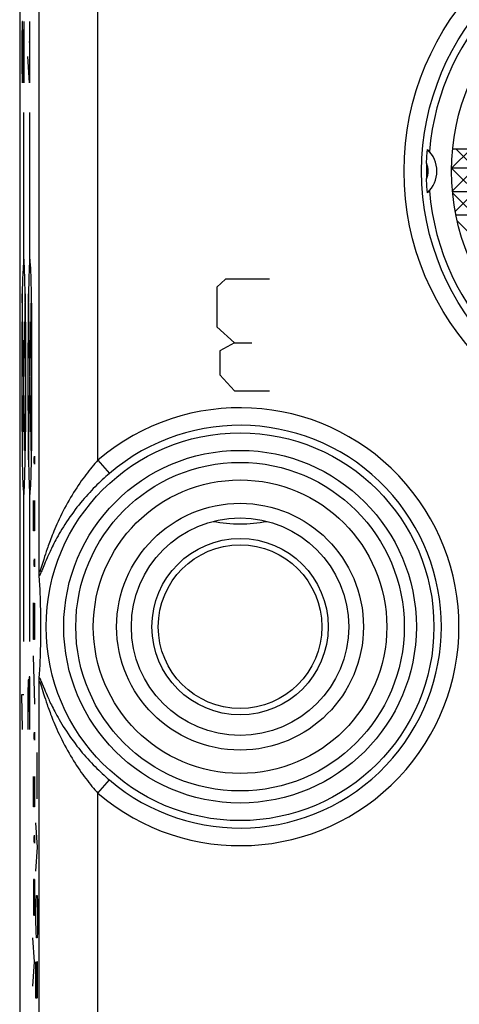
# Model space of a CAD drawing. Units: millimetres. Extents: x -13.1 to 9.2, y -24.5 to 24.5.
# Drawn here: x -13.1 to -5.6, y -0.7 to 16.1 of the extents above; entities that cross this region are included whole.
import ezdxf

# ---------------------------------------------------------------- set-up
doc = ezdxf.new("R2010")
doc.units = ezdxf.units.MM
doc.header["$LTSCALE"] = 16.335
doc.layers.get('0').update_dxf_attribs({"linetype": 'CONTINUOUS'})
for name, color, linetype in [('ASSI', 7, 'CONTINUOUS'), ('DRAFT', 7, 'CONTINUOUS'), ('RACCORDO', 7, 'CONTINUOUS')]:
    doc.layers.add(name, color=color, linetype=linetype)

msp = doc.modelspace()

# ---------------------------------------------------------------- linework, layer by layer
at = {"color": 253, "linetype": 'CONTINUOUS'}
for p, q in [((-13.034, 16.045), (-13.038, 15.746)), ((-13.029, 16.045), (-13.034, 16.045)), ((-13.005, 15), (-13.029, 16.045)), ((-13.005, 16.045), (-13.005, 15)), ((-12.908, 16.045), (-12.908, 15)), ((-13.038, 15.746), (-13.038, 15.299)), ((-12.9, 15.697), (-12.917, 15.697)), ((-12.908, 15), (-12.934, 15.448)), ((-13.038, 15.299), (-13.031, 15)), ((-13.005, 12), (-13.005, 14.5)), ((-12.9, 12), (-12.9, 14.5)), ((-9.571, 11.663), (-9.721, 11.527)), ((-8.825, 11.663), (-9.571, 11.663)), ((-12.981, 8.586), (-13.03, 11.414)), ((-12.981, 11.414), (-13.03, 8.586)), ((-12.876, 8.586), (-12.925, 11.414)), ((-12.925, 8.586), (-12.876, 11.414)), ((-9.721, 11.527), (-9.721, 10.849)), ((-9.721, 10.849), (-9.422, 10.577)), ((-9.422, 10.577), (-9.671, 10.442)), ((-9.422, 10.577), (-9.124, 10.577)), ((-9.671, 10.442), (-9.671, 10.035)), ((-9.671, 10.035), (-9.422, 9.763)), ((-9.422, 9.763), (-8.825, 9.763)), ((-12.827, 8.617), (-12.825, 8.651)), ((-12.827, 8.549), (-12.827, 8.617)), ((-12.825, 8.514), (-12.827, 8.549)), ((-12.825, 8.651), (-12.823, 8.617)), ((-12.825, 8.651), (-12.825, 8.651)), ((-12.823, 8.549), (-12.825, 8.514)), ((-12.823, 8.617), (-12.823, 8.549)), ((-12.825, 8.514), (-12.825, 8.514)), ((-13.005, 5.5), (-13.005, 8)), ((-12.9, 5.5), (-12.9, 8)), ((-12.842, 7.486), (-12.842, 7.897)), ((-12.822, 7.897), (-12.822, 7.486)), ((-12.84, 7.383), (-12.842, 7.486)), ((-12.824, 7.383), (-12.84, 7.383)), ((-12.822, 7.486), (-12.824, 7.383)), ((-12.827, 6.869), (-12.825, 6.903)), ((-12.827, 6.8), (-12.827, 6.869)), ((-12.825, 6.903), (-12.823, 6.869)), ((-12.825, 6.903), (-12.825, 6.903)), ((-12.823, 6.869), (-12.823, 6.8)), ((-12.825, 6.766), (-12.827, 6.8)), ((-12.823, 6.8), (-12.825, 6.766)), ((-12.825, 6.766), (-12.825, 6.766)), ((-12.85, 6.149), (-12.822, 6.149)), ((-12.842, 5.737), (-12.842, 6.149)), ((-12.822, 6.149), (-12.822, 5.737)), ((-12.84, 5.531), (-12.842, 5.737)), ((-12.822, 5.737), (-12.824, 5.531)), ((-12.824, 5.531), (-12.84, 5.531)), ((-12.847, 5.257), (-12.823, 4.434)), ((-12.915, 4.896), (-12.919, 4.597)), ((-12.903, 4.896), (-12.915, 4.896)), ((-12.9, 4.746), (-12.903, 4.896)), ((-12.929, 4.846), (-12.934, 4.597)), ((-12.922, 4.846), (-12.929, 4.846)), ((-12.919, 4.597), (-12.922, 4.846)), ((-12.9, 4), (-12.9, 4.746)), ((-13.029, 4), (-13.038, 4.597)), ((-13.038, 4.597), (-13.005, 4.597)), ((-12.934, 4.597), (-12.934, 4)), ((-12.919, 4.597), (-12.919, 4.299)), ((-12.827, 3.92), (-12.825, 3.954)), ((-12.827, 3.851), (-12.827, 3.92)), ((-12.825, 3.954), (-12.823, 3.92)), ((-12.825, 3.954), (-12.825, 3.954)), ((-12.823, 3.92), (-12.823, 3.851)), ((-12.825, 3.817), (-12.827, 3.851)), ((-12.823, 3.851), (-12.825, 3.817)), ((-12.825, 3.817), (-12.825, 3.817)), ((-12.776, 3.337), (-12.778, 3.611)), ((-12.842, 2.789), (-12.842, 3.2)), ((-12.822, 3.2), (-12.822, 2.789)), ((-12.78, 3.063), (-12.776, 3.337)), ((-12.778, 2.823), (-12.78, 3.063)), ((-12.84, 2.686), (-12.842, 2.789)), ((-12.824, 2.686), (-12.84, 2.686)), ((-12.822, 2.789), (-12.824, 2.686)), ((-12.77, 2), (-12.798, 2.411)), ((-12.827, 2.171), (-12.825, 2.206)), ((-12.825, 2.206), (-12.823, 2.171)), ((-12.825, 2.206), (-12.825, 2.206)), ((-12.827, 2.103), (-12.827, 2.171)), ((-12.825, 2.069), (-12.827, 2.103)), ((-12.823, 2.103), (-12.825, 2.069)), ((-12.825, 2.069), (-12.825, 2.069)), ((-12.823, 2.171), (-12.823, 2.103)), ((-12.798, 1.589), (-12.77, 2)), ((-12.838, 1.451), (-12.842, 1.349)), ((-12.842, 1.349), (-12.842, 0.834)), ((-12.822, 1.451), (-12.838, 1.451)), ((-12.832, 1.04), (-12.832, 1.451)), ((-12.822, 1.451), (-12.822, 1.04)), ((-12.794, 1.074), (-12.79, 1.177)), ((-12.79, 1.177), (-12.778, 1.177)), ((-12.778, 1.177), (-12.774, 1.074)), ((-12.83, 0.834), (-12.832, 1.04)), ((-12.822, 1.04), (-12.824, 0.834)), ((-12.798, 0.869), (-12.794, 1.074)), ((-12.774, 1.074), (-12.77, 0.869)), ((-12.798, 0.766), (-12.798, 0.869)), ((-12.77, 0.869), (-12.77, 0.766)), ((-12.824, 0.834), (-12.83, 0.834)), ((-12.794, 0.56), (-12.798, 0.766)), ((-12.77, 0.766), (-12.774, 0.56)), ((-12.79, 0.457), (-12.794, 0.56)), ((-12.774, 0.56), (-12.778, 0.457)), ((-12.822, 0.046), (-12.85, 0.457)), ((-12.778, 0.457), (-12.79, 0.457)), ((-12.85, -0.366), (-12.822, 0.046)), ((-12.798, -0.571), (-12.798, 0.046)), ((-12.782, 0.046), (-12.786, -0.16)), ((-12.774, 0.046), (-12.782, 0.046)), ((-12.77, -0.16), (-12.774, 0.046)), ((-12.786, -0.16), (-12.786, -0.571)), ((-12.77, -0.571), (-12.77, -0.16)), ((-12.786, -0.571), (-12.798, -0.571))]:
    msp.add_line(p, q, dxfattribs=at)
at = {"color": 7, "linetype": 'CONTINUOUS'}
for p, q in [((-5.725, 13.55), (-5.4, 13.875)), ((-5.71, 13.165), (-5, 13.875)), ((1.856, 13.875), (-5.706, 13.875)), ((-5.662, 12.813), (-4.6, 13.875)), ((-1.499, 9.724), (-5.65, 13.875)), ((-1.875, 9.7), (-5.725, 13.55)), ((1.875, 13.55), (-5.725, 13.55)), ((1.859, 13.15), (-5.709, 13.15)), ((-2.293, 9.718), (-5.707, 13.132)), ((1.8, 12.75), (-5.65, 12.75)), ((-2.77, 9.795), (-5.63, 12.655))]:
    msp.add_line(p, q, dxfattribs=at)
at = {"color": 253, "linetype": 'CONTINUOUS'}
for points in [[(-13.005, 12), (-13.012, 11.962), (-13.018, 11.849), (-13.025, 11.666), (-13.03, 11.414), (-13.034, 11.113), (-13.037, 10.769), (-13.039, 10.395), (-13.04, 10), (-13.039, 9.612), (-13.037, 9.238), (-13.034, 8.893), (-13.03, 8.586), (-13.025, 8.338), (-13.019, 8.154), (-13.012, 8.039), (-13.005, 8)], [(-13.005, 8), (-12.998, 8.038), (-12.992, 8.151), (-12.986, 8.334), (-12.981, 8.586), (-12.976, 8.887), (-12.973, 9.231), (-12.971, 9.605), (-12.97, 10), (-12.971, 10.388), (-12.973, 10.762), (-12.976, 11.107), (-12.981, 11.414), (-12.986, 11.662), (-12.992, 11.846), (-12.998, 11.961), (-13.005, 12)], [(-12.9, 12), (-12.907, 11.962), (-12.914, 11.849), (-12.92, 11.666), (-12.925, 11.414), (-12.929, 11.113), (-12.933, 10.769), (-12.935, 10.395), (-12.935, 10), (-12.935, 9.612), (-12.933, 9.238), (-12.93, 8.893), (-12.925, 8.586), (-12.92, 8.338), (-12.914, 8.154), (-12.907, 8.039), (-12.9, 8)], [(-12.9, 8), (-12.894, 8.038), (-12.887, 8.151), (-12.881, 8.334), (-12.876, 8.586), (-12.871, 8.887), (-12.868, 9.231), (-12.866, 9.605), (-12.866, 10), (-12.866, 10.388), (-12.868, 10.762), (-12.871, 11.107), (-12.876, 11.414), (-12.881, 11.662), (-12.887, 11.846), (-12.894, 11.961), (-12.9, 12)]]:
    msp.add_lwpolyline(points, dxfattribs=at)
at = {"color": 7, "linetype": 'CONTINUOUS'}
msp.add_circle((-9.325, 5.75), 1.85, dxfattribs=at)
msp.add_arc((-9.325, 10), 2.5, 259.507, 280.493, dxfattribs=at)
at = {"layer": 'ASSI', "color": 7, "linetype": 'CONTINUOUS'}
for p, q in [((-13.075, 17.672), (-13.075, -17.672)), ((-6.148, 13.718), (-6.147, 13.737)), ((-6.147, 13.737), (-6.146, 13.755)), ((-6.146, 13.755), (-6.145, 13.771)), ((-6.145, 13.771), (-6.143, 13.792)), ((-6.143, 13.792), (-6.142, 13.81)), ((-6.142, 13.81), (-6.14, 13.825)), ((-6.14, 13.825), (-6.139, 13.838)), ((-6.139, 13.838), (-6.138, 13.848)), ((-6.138, 13.854), (-6.137, 13.858)), ((-6.138, 13.848), (-6.138, 13.854)), ((-6.151, 13.656), (-6.15, 13.677)), ((-6.151, 13.633), (-6.151, 13.656)), ((-6.15, 13.677), (-6.149, 13.698)), ((-6.149, 13.698), (-6.148, 13.718)), ((-6.151, 13.344), (-6.151, 13.367)), ((-6.15, 13.323), (-6.151, 13.344)), ((-6.149, 13.302), (-6.15, 13.323)), ((-6.148, 13.282), (-6.149, 13.302)), ((-6.147, 13.263), (-6.148, 13.282)), ((-6.146, 13.245), (-6.147, 13.263)), ((-6.143, 13.202), (-6.144, 13.222)), ((-6.141, 13.185), (-6.143, 13.202)), ((-6.14, 13.17), (-6.141, 13.185)), ((-6.139, 13.159), (-6.14, 13.17)), ((-6.138, 13.149), (-6.139, 13.159)), ((-6.138, 13.144), (-6.138, 13.149)), ((-6.137, 13.14), (-6.138, 13.144)), ((-12.742, 6.67), (-12.743, 6.697)), ((-12.742, 6.652), (-12.742, 6.67)), ((-12.742, 6.641), (-12.742, 6.652)), ((-12.741, 6.631), (-12.742, 6.641)), ((-12.741, 6.623), (-12.741, 6.631)), ((-12.741, 6.62), (-12.741, 6.623)), ((-12.736, 6.535), (-12.741, 6.62)), ((-12.732, 6.458), (-12.736, 6.535)), ((-12.728, 6.384), (-12.732, 6.458)), ((-12.725, 6.314), (-12.728, 6.384)), ((-12.723, 6.247), (-12.725, 6.314)), ((-12.721, 6.183), (-12.723, 6.247)), ((-12.718, 6.108), (-12.721, 6.183)), ((-12.717, 6.037), (-12.718, 6.108)), ((-12.715, 5.97), (-12.717, 6.037)), ((-12.715, 5.91), (-12.715, 5.97)), ((-12.714, 5.846), (-12.715, 5.91)), ((-12.714, 5.778), (-12.714, 5.846)), ((-12.714, 5.76), (-12.714, 5.778)), ((-12.714, 5.695), (-12.714, 5.76)), ((-12.716, 5.506), (-12.715, 5.568)), ((-12.715, 5.568), (-12.714, 5.636)), ((-12.714, 5.636), (-12.714, 5.695)), ((-12.721, 5.303), (-12.719, 5.364)), ((-12.719, 5.364), (-12.717, 5.437)), ((-12.717, 5.437), (-12.716, 5.506)), ((-12.726, 5.17), (-12.723, 5.238)), ((-12.723, 5.238), (-12.721, 5.303)), ((-12.733, 5.024), (-12.729, 5.099)), ((-12.729, 5.099), (-12.726, 5.17)), ((-12.742, 4.859), (-12.741, 4.869)), ((-12.742, 4.848), (-12.742, 4.859)), ((-12.741, 4.88), (-12.737, 4.945)), ((-12.737, 4.945), (-12.733, 5.024)), ((-12.743, 4.803), (-12.742, 4.83)), ((-12.742, 4.83), (-12.742, 4.848))]:
    msp.add_line(p, q, dxfattribs=at)
at = {"layer": 'ASSI', "color": 253, "linetype": 'CONTINUOUS'}
for p, q in [((-12.743, 6.697), (-12.743, 17.534)), ((-11.743, 8.583), (-11.743, 17.534)), ((-11.743, 8.583), (-11.549, 8.356)), ((-12.666, 6.894), (-12.703, 6.776)), ((-12.65, 6.947), (-12.666, 6.894)), ((-12.637, 6.986), (-12.65, 6.947)), ((-12.626, 6.881), (-12.641, 6.846)), ((-12.623, 7.029), (-12.637, 6.986)), ((-12.703, 6.776), (-12.709, 6.757)), ((-12.654, 6.814), (-12.7, 6.702)), ((-12.641, 6.846), (-12.654, 6.814)), ((-12.743, -4.803), (-12.743, 4.803)), ((-12.714, 4.76), (-12.709, 4.744)), ((-12.711, 4.824), (-12.704, 4.807)), ((-12.709, 4.744), (-12.703, 4.725)), ((-12.704, 4.807), (-12.692, 4.778)), ((-12.703, 4.725), (-12.667, 4.607)), ((-12.692, 4.778), (-12.655, 4.687)), ((-12.667, 4.607), (-12.65, 4.554)), ((-12.655, 4.687), (-12.641, 4.655)), ((-12.65, 4.554), (-12.637, 4.515)), ((-12.641, 4.655), (-12.627, 4.62)), ((-12.627, 4.62), (-12.61, 4.582)), ((-12.637, 4.515), (-12.623, 4.471)), ((-12.623, 4.471), (-12.607, 4.424)), ((-11.743, 2.917), (-11.549, 3.144)), ((-11.743, -2.917), (-11.743, 2.917))]:
    msp.add_line(p, q, dxfattribs=at)
at = {"layer": 'ASSI', "color": 7, "linetype": 'CONTINUOUS'}
for points in [[(-6.137, 13.858), (-6.137, 13.862), (-6.137, 13.864), (-6.137, 13.865), (-6.136, 13.866), (-6.136, 13.867), (-6.136, 13.867), (-6.136, 13.868), (-6.136, 13.868)], [(-6.144, 13.222), (-6.145, 13.237), (-6.146, 13.245)], [(-6.136, 13.132), (-6.136, 13.132), (-6.136, 13.133), (-6.136, 13.133), (-6.136, 13.134), (-6.137, 13.135), (-6.137, 13.136), (-6.137, 13.138), (-6.137, 13.14)], [(-12.741, 4.869), (-12.741, 4.877), (-12.741, 4.88)]]:
    msp.add_lwpolyline(points, dxfattribs=at)
at = {"layer": 'ASSI', "color": 253, "linetype": 'CONTINUOUS'}
for points in [[(-11.743, 8.583), (-11.768, 8.555), (-11.794, 8.526), (-11.819, 8.496), (-11.845, 8.466), (-11.87, 8.435), (-11.896, 8.402), (-11.922, 8.369), (-11.948, 8.336), (-11.974, 8.301), (-12, 8.265), (-12.027, 8.229), (-12.053, 8.191), (-12.079, 8.153), (-12.105, 8.114), (-12.131, 8.074), (-12.157, 8.033), (-12.183, 7.99), (-12.209, 7.947), (-12.235, 7.904), (-12.26, 7.859), (-12.285, 7.814), (-12.31, 7.767), (-12.335, 7.719), (-12.359, 7.673), (-12.381, 7.627), (-12.403, 7.581), (-12.423, 7.538), (-12.443, 7.495), (-12.461, 7.455), (-12.477, 7.415), (-12.493, 7.378), (-12.508, 7.342), (-12.522, 7.307), (-12.535, 7.274), (-12.547, 7.242), (-12.559, 7.212), (-12.569, 7.182), (-12.58, 7.154), (-12.589, 7.127), (-12.598, 7.101), (-12.607, 7.076), (-12.623, 7.029)], [(-11.549, 8.356), (-11.579, 8.33), (-11.609, 8.304), (-11.639, 8.277), (-11.669, 8.249), (-11.699, 8.221), (-11.73, 8.192), (-11.761, 8.162), (-11.791, 8.131), (-11.822, 8.1), (-11.853, 8.068), (-11.884, 8.035), (-11.915, 8.001), (-11.946, 7.966), (-11.977, 7.931), (-12.008, 7.895), (-12.039, 7.858), (-12.069, 7.82), (-12.1, 7.781), (-12.13, 7.741), (-12.161, 7.701), (-12.19, 7.66), (-12.22, 7.618), (-12.25, 7.575), (-12.278, 7.532), (-12.306, 7.49), (-12.332, 7.449), (-12.356, 7.409), (-12.38, 7.37), (-12.401, 7.333), (-12.422, 7.297), (-12.441, 7.262), (-12.459, 7.229), (-12.476, 7.197), (-12.492, 7.166), (-12.507, 7.137), (-12.521, 7.109), (-12.535, 7.081), (-12.547, 7.056), (-12.559, 7.031), (-12.57, 7.007), (-12.581, 6.984), (-12.591, 6.961), (-12.6, 6.94), (-12.609, 6.919), (-12.626, 6.881)], [(-12.709, 6.757), (-12.714, 6.74), (-12.717, 6.733), (-12.719, 6.726), (-12.721, 6.72), (-12.723, 6.715), (-12.725, 6.71), (-12.726, 6.705), (-12.728, 6.701), (-12.729, 6.698), (-12.731, 6.695), (-12.732, 6.692), (-12.733, 6.69), (-12.734, 6.688), (-12.735, 6.686), (-12.736, 6.685), (-12.737, 6.684), (-12.738, 6.684), (-12.739, 6.683), (-12.739, 6.683), (-12.74, 6.683), (-12.741, 6.684), (-12.741, 6.685), (-12.742, 6.686), (-12.742, 6.687), (-12.742, 6.689), (-12.743, 6.691), (-12.743, 6.694), (-12.743, 6.697)], [(-12.7, 6.702), (-12.708, 6.684), (-12.711, 6.676), (-12.715, 6.668), (-12.718, 6.661), (-12.721, 6.655), (-12.723, 6.649), (-12.726, 6.643), (-12.728, 6.639), (-12.73, 6.634), (-12.732, 6.63), (-12.734, 6.627), (-12.736, 6.624), (-12.738, 6.621), (-12.739, 6.618), (-12.741, 6.616)], [(-12.741, 4.884), (-12.739, 4.882), (-12.738, 4.879), (-12.736, 4.876), (-12.734, 4.873), (-12.732, 4.87), (-12.73, 4.866), (-12.728, 4.862), (-12.726, 4.857), (-12.723, 4.851), (-12.721, 4.845), (-12.718, 4.839), (-12.715, 4.832), (-12.711, 4.824)], [(-12.743, 4.803), (-12.743, 4.806), (-12.743, 4.809), (-12.742, 4.811), (-12.742, 4.813), (-12.742, 4.814), (-12.741, 4.815), (-12.741, 4.816), (-12.74, 4.817), (-12.739, 4.817), (-12.739, 4.817), (-12.738, 4.816), (-12.737, 4.816), (-12.736, 4.815), (-12.735, 4.814), (-12.734, 4.812), (-12.733, 4.81), (-12.732, 4.808), (-12.731, 4.805), (-12.729, 4.802), (-12.728, 4.799), (-12.726, 4.795), (-12.725, 4.79), (-12.723, 4.785), (-12.721, 4.78), (-12.719, 4.774), (-12.717, 4.767), (-12.714, 4.76)], [(-12.61, 4.582), (-12.601, 4.561), (-12.591, 4.54), (-12.581, 4.518), (-12.571, 4.495), (-12.56, 4.471), (-12.548, 4.446), (-12.535, 4.42), (-12.522, 4.393), (-12.508, 4.365), (-12.493, 4.336), (-12.477, 4.305), (-12.46, 4.273), (-12.442, 4.24), (-12.423, 4.205), (-12.403, 4.169), (-12.381, 4.132), (-12.358, 4.093), (-12.333, 4.053), (-12.307, 4.012), (-12.28, 3.97), (-12.251, 3.927), (-12.222, 3.884), (-12.192, 3.842), (-12.162, 3.801), (-12.132, 3.76), (-12.101, 3.72), (-12.07, 3.682), (-12.04, 3.644), (-12.009, 3.606), (-11.978, 3.57), (-11.947, 3.534), (-11.916, 3.5), (-11.885, 3.466), (-11.854, 3.433), (-11.823, 3.4), (-11.792, 3.369), (-11.761, 3.338), (-11.73, 3.308), (-11.7, 3.279), (-11.669, 3.251), (-11.639, 3.223), (-11.609, 3.196), (-11.579, 3.17), (-11.549, 3.144)], [(-12.607, 4.424), (-12.599, 4.4), (-12.59, 4.374), (-12.58, 4.347), (-12.57, 4.319), (-12.559, 4.29), (-12.548, 4.259), (-12.535, 4.227), (-12.522, 4.194), (-12.509, 4.16), (-12.494, 4.124), (-12.478, 4.086), (-12.461, 4.047), (-12.443, 4.006), (-12.424, 3.964), (-12.404, 3.92), (-12.382, 3.875), (-12.36, 3.829), (-12.336, 3.782), (-12.311, 3.735), (-12.286, 3.688), (-12.261, 3.642), (-12.235, 3.598), (-12.21, 3.554), (-12.184, 3.511), (-12.158, 3.469), (-12.132, 3.427), (-12.106, 3.387), (-12.08, 3.348), (-12.053, 3.309), (-12.027, 3.272), (-12.001, 3.235), (-11.975, 3.2), (-11.949, 3.165), (-11.922, 3.131), (-11.897, 3.098), (-11.871, 3.066), (-11.845, 3.034), (-11.819, 3.004), (-11.794, 2.974), (-11.768, 2.945), (-11.743, 2.917)]]:
    msp.add_lwpolyline(points, dxfattribs=at)
for centre, radius in [((-1.925, 13.5), 4.61), ((-9.325, 5.75), 3.299), ((-9.325, 5.75), 3), ((-9.325, 5.75), 2.795), ((-9.325, 5.75), 2.497)]:
    msp.add_circle(centre, radius, dxfattribs=at)
at = {"layer": 'ASSI', "color": 7, "linetype": 'CONTINUOUS'}
for centre, radius in [((-1.925, 13.5), 4.31), ((-1.925, 13.5), 3.8), ((-9.325, 5.75), 2.1)]:
    msp.add_circle(centre, radius, dxfattribs=at)
for centre, radius, start, end in [((-1.925, 13.5), 4.19, 94.5492, 175.4508), ((-6.475, 13.5), 0.5, 312.6698, 47.3302), ((-1.925, 13.5), 4.228, 178.1947, 181.8053), ((-1.925, 13.5), 4.19, 184.5492, 265.4508)]:
    msp.add_arc(centre, radius, start, end, dxfattribs=at)
at = {"layer": 'ASSI', "color": 253, "linetype": 'CONTINUOUS'}
for centre, radius, start, end in [((-6.475, 13.5), 0.35, 337.6292, 22.3708), ((-9.325, 5.75), 3.725, 229.5188, 130.4812), ((-9.325, 5.75), 3.426, 229.5188, 130.4812)]:
    msp.add_arc(centre, radius, start, end, dxfattribs=at)
at = {"layer": 'DRAFT', "color": 7, "linetype": 'CONTINUOUS'}
for p, q in [((-13.075, 21.921), (-13.075, 13.763)), ((-13.075, 8.237), (-13.075, -8.237))]:
    msp.add_line(p, q, dxfattribs=at)
for radius in [2.1, 1.5, 1.392]:
    msp.add_circle((-9.325, 5.75), radius, dxfattribs=at)
for start, end in [(94.5492, 175.4508), (184.5492, 265.4508)]:
    msp.add_arc((-1.925, 13.5), 4.19, start, end, dxfattribs=at)
at = {"layer": 'RACCORDO', "color": 7, "linetype": 'CONTINUOUS'}
for p, q in [((-13.075, 17.672), (-13.075, -17.672)), ((-6.148, 13.718), (-6.147, 13.737)), ((-6.147, 13.737), (-6.146, 13.755)), ((-6.146, 13.755), (-6.145, 13.771)), ((-6.145, 13.771), (-6.143, 13.792)), ((-6.143, 13.792), (-6.142, 13.81)), ((-6.142, 13.81), (-6.14, 13.825)), ((-6.14, 13.825), (-6.139, 13.838)), ((-6.139, 13.838), (-6.138, 13.848)), ((-6.138, 13.854), (-6.137, 13.858)), ((-6.138, 13.848), (-6.138, 13.854)), ((-6.151, 13.656), (-6.15, 13.677)), ((-6.151, 13.633), (-6.151, 13.656)), ((-6.15, 13.677), (-6.149, 13.698)), ((-6.149, 13.698), (-6.148, 13.718)), ((-6.151, 13.344), (-6.151, 13.367)), ((-6.15, 13.323), (-6.151, 13.344)), ((-6.149, 13.302), (-6.15, 13.323)), ((-6.148, 13.282), (-6.149, 13.302)), ((-6.147, 13.263), (-6.148, 13.282)), ((-6.146, 13.245), (-6.147, 13.263)), ((-6.143, 13.202), (-6.144, 13.222)), ((-6.141, 13.185), (-6.143, 13.202)), ((-6.14, 13.17), (-6.141, 13.185)), ((-6.139, 13.159), (-6.14, 13.17)), ((-6.138, 13.149), (-6.139, 13.159)), ((-6.138, 13.144), (-6.138, 13.149)), ((-6.137, 13.14), (-6.138, 13.144)), ((-12.742, 6.67), (-12.743, 6.697)), ((-12.742, 6.652), (-12.742, 6.67)), ((-12.742, 6.641), (-12.742, 6.652)), ((-12.741, 6.631), (-12.742, 6.641)), ((-12.741, 6.623), (-12.741, 6.631)), ((-12.741, 6.62), (-12.741, 6.623)), ((-12.736, 6.535), (-12.741, 6.62)), ((-12.732, 6.458), (-12.736, 6.535)), ((-12.728, 6.384), (-12.732, 6.458)), ((-12.725, 6.314), (-12.728, 6.384)), ((-12.723, 6.247), (-12.725, 6.314)), ((-12.721, 6.183), (-12.723, 6.247)), ((-12.718, 6.108), (-12.721, 6.183)), ((-12.717, 6.037), (-12.718, 6.108)), ((-12.715, 5.97), (-12.717, 6.037)), ((-12.715, 5.91), (-12.715, 5.97)), ((-12.714, 5.846), (-12.715, 5.91)), ((-12.714, 5.778), (-12.714, 5.846)), ((-12.714, 5.76), (-12.714, 5.778)), ((-12.714, 5.695), (-12.714, 5.76)), ((-12.716, 5.506), (-12.715, 5.568)), ((-12.715, 5.568), (-12.714, 5.636)), ((-12.714, 5.636), (-12.714, 5.695)), ((-12.721, 5.303), (-12.719, 5.364)), ((-12.719, 5.364), (-12.717, 5.437)), ((-12.717, 5.437), (-12.716, 5.506)), ((-12.726, 5.17), (-12.723, 5.238)), ((-12.723, 5.238), (-12.721, 5.303)), ((-12.733, 5.024), (-12.729, 5.099)), ((-12.729, 5.099), (-12.726, 5.17)), ((-12.742, 4.859), (-12.741, 4.869)), ((-12.742, 4.848), (-12.742, 4.859)), ((-12.741, 4.88), (-12.737, 4.945)), ((-12.737, 4.945), (-12.733, 5.024)), ((-12.743, 4.803), (-12.742, 4.83)), ((-12.742, 4.83), (-12.742, 4.848))]:
    msp.add_line(p, q, dxfattribs=at)
at = {"layer": 'RACCORDO', "color": 253, "linetype": 'CONTINUOUS'}
for p, q in [((-12.743, 6.697), (-12.743, 17.534)), ((-11.743, 8.583), (-11.743, 17.534)), ((-11.743, 8.583), (-11.549, 8.356)), ((-12.666, 6.894), (-12.703, 6.776)), ((-12.65, 6.947), (-12.666, 6.894)), ((-12.637, 6.986), (-12.65, 6.947)), ((-12.626, 6.881), (-12.641, 6.846)), ((-12.623, 7.029), (-12.637, 6.986)), ((-12.703, 6.776), (-12.709, 6.757)), ((-12.654, 6.814), (-12.7, 6.702)), ((-12.641, 6.846), (-12.654, 6.814)), ((-12.743, -4.803), (-12.743, 4.803)), ((-12.714, 4.76), (-12.709, 4.744)), ((-12.711, 4.824), (-12.704, 4.807)), ((-12.709, 4.744), (-12.703, 4.725)), ((-12.704, 4.807), (-12.692, 4.778)), ((-12.703, 4.725), (-12.667, 4.607)), ((-12.692, 4.778), (-12.655, 4.687)), ((-12.667, 4.607), (-12.65, 4.554)), ((-12.655, 4.687), (-12.641, 4.655)), ((-12.65, 4.554), (-12.637, 4.515)), ((-12.641, 4.655), (-12.627, 4.62)), ((-12.627, 4.62), (-12.61, 4.582)), ((-12.637, 4.515), (-12.623, 4.471)), ((-12.623, 4.471), (-12.607, 4.424)), ((-11.743, 2.917), (-11.549, 3.144)), ((-11.743, -2.917), (-11.743, 2.917))]:
    msp.add_line(p, q, dxfattribs=at)
at = {"layer": 'RACCORDO', "color": 7, "linetype": 'CONTINUOUS'}
for points in [[(-6.137, 13.858), (-6.137, 13.862), (-6.137, 13.864), (-6.137, 13.865), (-6.136, 13.866), (-6.136, 13.867), (-6.136, 13.867), (-6.136, 13.868), (-6.136, 13.868)], [(-6.144, 13.222), (-6.145, 13.237), (-6.146, 13.245)], [(-6.136, 13.132), (-6.136, 13.132), (-6.136, 13.133), (-6.136, 13.133), (-6.136, 13.134), (-6.137, 13.135), (-6.137, 13.136), (-6.137, 13.138), (-6.137, 13.14)], [(-12.741, 4.869), (-12.741, 4.877), (-12.741, 4.88)]]:
    msp.add_lwpolyline(points, dxfattribs=at)
at = {"layer": 'RACCORDO', "color": 253, "linetype": 'CONTINUOUS'}
for points in [[(-11.743, 8.583), (-11.768, 8.555), (-11.794, 8.526), (-11.819, 8.496), (-11.845, 8.466), (-11.87, 8.435), (-11.896, 8.402), (-11.922, 8.369), (-11.948, 8.336), (-11.974, 8.301), (-12, 8.265), (-12.027, 8.229), (-12.053, 8.191), (-12.079, 8.153), (-12.105, 8.114), (-12.131, 8.074), (-12.157, 8.033), (-12.183, 7.99), (-12.209, 7.947), (-12.235, 7.904), (-12.26, 7.859), (-12.285, 7.814), (-12.31, 7.767), (-12.335, 7.719), (-12.359, 7.673), (-12.381, 7.627), (-12.403, 7.581), (-12.423, 7.538), (-12.443, 7.495), (-12.461, 7.455), (-12.477, 7.415), (-12.493, 7.378), (-12.508, 7.342), (-12.522, 7.307), (-12.535, 7.274), (-12.547, 7.242), (-12.559, 7.212), (-12.569, 7.182), (-12.58, 7.154), (-12.589, 7.127), (-12.598, 7.101), (-12.607, 7.076), (-12.623, 7.029)], [(-11.549, 8.356), (-11.579, 8.33), (-11.609, 8.304), (-11.639, 8.277), (-11.669, 8.249), (-11.699, 8.221), (-11.73, 8.192), (-11.761, 8.162), (-11.791, 8.131), (-11.822, 8.1), (-11.853, 8.068), (-11.884, 8.035), (-11.915, 8.001), (-11.946, 7.966), (-11.977, 7.931), (-12.008, 7.895), (-12.039, 7.858), (-12.069, 7.82), (-12.1, 7.781), (-12.13, 7.741), (-12.161, 7.701), (-12.19, 7.66), (-12.22, 7.618), (-12.25, 7.575), (-12.278, 7.532), (-12.306, 7.49), (-12.332, 7.449), (-12.356, 7.409), (-12.38, 7.37), (-12.401, 7.333), (-12.422, 7.297), (-12.441, 7.262), (-12.459, 7.229), (-12.476, 7.197), (-12.492, 7.166), (-12.507, 7.137), (-12.521, 7.109), (-12.535, 7.081), (-12.547, 7.056), (-12.559, 7.031), (-12.57, 7.007), (-12.581, 6.984), (-12.591, 6.961), (-12.6, 6.94), (-12.609, 6.919), (-12.626, 6.881)], [(-12.709, 6.757), (-12.714, 6.74), (-12.717, 6.733), (-12.719, 6.726), (-12.721, 6.72), (-12.723, 6.715), (-12.725, 6.71), (-12.726, 6.705), (-12.728, 6.701), (-12.729, 6.698), (-12.731, 6.695), (-12.732, 6.692), (-12.733, 6.69), (-12.734, 6.688), (-12.735, 6.686), (-12.736, 6.685), (-12.737, 6.684), (-12.738, 6.684), (-12.739, 6.683), (-12.739, 6.683), (-12.74, 6.683), (-12.741, 6.684), (-12.741, 6.685), (-12.742, 6.686), (-12.742, 6.687), (-12.742, 6.689), (-12.743, 6.691), (-12.743, 6.694), (-12.743, 6.697)], [(-12.7, 6.702), (-12.708, 6.684), (-12.711, 6.676), (-12.715, 6.668), (-12.718, 6.661), (-12.721, 6.655), (-12.723, 6.649), (-12.726, 6.643), (-12.728, 6.639), (-12.73, 6.634), (-12.732, 6.63), (-12.734, 6.627), (-12.736, 6.624), (-12.738, 6.621), (-12.739, 6.618), (-12.741, 6.616)], [(-12.741, 4.884), (-12.739, 4.882), (-12.738, 4.879), (-12.736, 4.876), (-12.734, 4.873), (-12.732, 4.87), (-12.73, 4.866), (-12.728, 4.862), (-12.726, 4.857), (-12.723, 4.851), (-12.721, 4.845), (-12.718, 4.839), (-12.715, 4.832), (-12.711, 4.824)], [(-12.743, 4.803), (-12.743, 4.806), (-12.743, 4.809), (-12.742, 4.811), (-12.742, 4.813), (-12.742, 4.814), (-12.741, 4.815), (-12.741, 4.816), (-12.74, 4.817), (-12.739, 4.817), (-12.739, 4.817), (-12.738, 4.816), (-12.737, 4.816), (-12.736, 4.815), (-12.735, 4.814), (-12.734, 4.812), (-12.733, 4.81), (-12.732, 4.808), (-12.731, 4.805), (-12.729, 4.802), (-12.728, 4.799), (-12.726, 4.795), (-12.725, 4.79), (-12.723, 4.785), (-12.721, 4.78), (-12.719, 4.774), (-12.717, 4.767), (-12.714, 4.76)], [(-12.61, 4.582), (-12.601, 4.561), (-12.591, 4.54), (-12.581, 4.518), (-12.571, 4.495), (-12.56, 4.471), (-12.548, 4.446), (-12.535, 4.42), (-12.522, 4.393), (-12.508, 4.365), (-12.493, 4.336), (-12.477, 4.305), (-12.46, 4.273), (-12.442, 4.24), (-12.423, 4.205), (-12.403, 4.169), (-12.381, 4.132), (-12.358, 4.093), (-12.333, 4.053), (-12.307, 4.012), (-12.28, 3.97), (-12.251, 3.927), (-12.222, 3.884), (-12.192, 3.842), (-12.162, 3.801), (-12.132, 3.76), (-12.101, 3.72), (-12.07, 3.682), (-12.04, 3.644), (-12.009, 3.606), (-11.978, 3.57), (-11.947, 3.534), (-11.916, 3.5), (-11.885, 3.466), (-11.854, 3.433), (-11.823, 3.4), (-11.792, 3.369), (-11.761, 3.338), (-11.73, 3.308), (-11.7, 3.279), (-11.669, 3.251), (-11.639, 3.223), (-11.609, 3.196), (-11.579, 3.17), (-11.549, 3.144)], [(-12.607, 4.424), (-12.599, 4.4), (-12.59, 4.374), (-12.58, 4.347), (-12.57, 4.319), (-12.559, 4.29), (-12.548, 4.259), (-12.535, 4.227), (-12.522, 4.194), (-12.509, 4.16), (-12.494, 4.124), (-12.478, 4.086), (-12.461, 4.047), (-12.443, 4.006), (-12.424, 3.964), (-12.404, 3.92), (-12.382, 3.875), (-12.36, 3.829), (-12.336, 3.782), (-12.311, 3.735), (-12.286, 3.688), (-12.261, 3.642), (-12.235, 3.598), (-12.21, 3.554), (-12.184, 3.511), (-12.158, 3.469), (-12.132, 3.427), (-12.106, 3.387), (-12.08, 3.348), (-12.053, 3.309), (-12.027, 3.272), (-12.001, 3.235), (-11.975, 3.2), (-11.949, 3.165), (-11.922, 3.131), (-11.897, 3.098), (-11.871, 3.066), (-11.845, 3.034), (-11.819, 3.004), (-11.794, 2.974), (-11.768, 2.945), (-11.743, 2.917)]]:
    msp.add_lwpolyline(points, dxfattribs=at)
for centre, radius in [((-1.925, 13.5), 4.61), ((-1.925, 13.5), 4.31), ((-9.325, 5.75), 3.299), ((-9.325, 5.75), 3), ((-9.325, 5.75), 2.795), ((-9.325, 5.75), 2.497)]:
    msp.add_circle(centre, radius, dxfattribs=at)
at = {"layer": 'RACCORDO', "color": 7, "linetype": 'CONTINUOUS'}
for centre, radius, start, end in [((-6.475, 13.5), 0.5, 312.6698, 47.3302), ((-1.925, 13.5), 4.228, 178.1947, 181.8053)]:
    msp.add_arc(centre, radius, start, end, dxfattribs=at)
at = {"layer": 'RACCORDO', "color": 253, "linetype": 'CONTINUOUS'}
for centre, radius, start, end in [((-6.475, 13.5), 0.35, 337.6292, 22.3708), ((-9.325, 5.75), 3.725, 229.5188, 130.4812), ((-9.325, 5.75), 3.426, 229.5188, 130.4812)]:
    msp.add_arc(centre, radius, start, end, dxfattribs=at)

doc.saveas('drawing.dxf')
